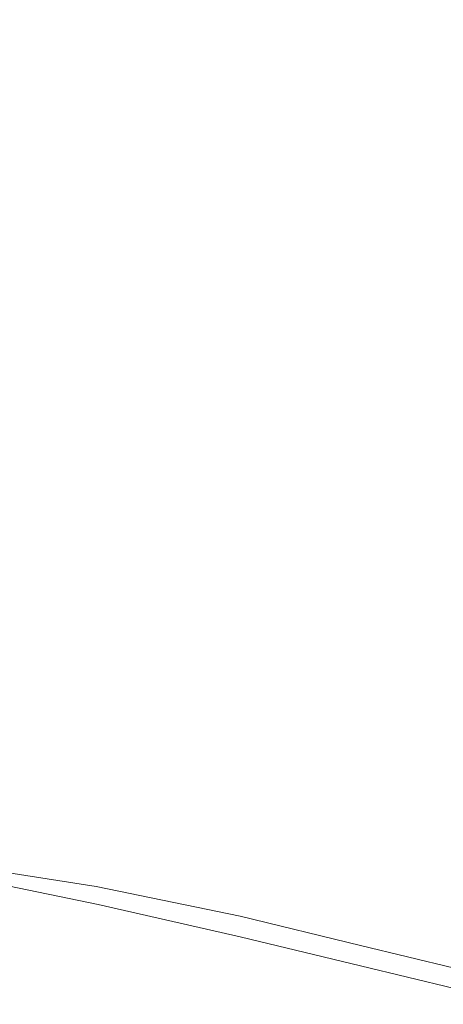
# Model space of a CAD drawing. Extents: x -26 to 64, y -144 to 24.
# Drawn here: x 29 to 32, y 13 to 19 of the extents above; entities that cross this region are included whole.
import ezdxf

# ---------------------------------------------------------------- set-up
doc = ezdxf.new("R2010")
doc.units = 0
doc.header["$LTSCALE"] = 500
doc.header["$MEASUREMENT"] = 0
doc.layers.add('NOVOTERM_CHROM', color=7, linetype='Continuous')

msp = doc.modelspace()

# ---------------------------------------------------------------- linework, layer by layer
at = {"layer": 'NOVOTERM_CHROM', "lineweight": 0}
for points, invisible_edges in [([(28.3745, 19.361, 66.2091), (28.3741, 18.9949, 67.4773), (29.3992, 18.7068, 67.376), (29.3993, 19.0645, 66.128)], 15), ([(28.4014, 18.9215, 53.1712), (28.3966, 19.2989, 54.4453), (29.4048, 19.0138, 54.5697), (29.406, 18.6448, 53.3224)], 15), ([(29.3995, 19.3507, 64.8621), (29.3993, 19.0645, 66.128), (30.2943, 18.789, 66.0565), (30.2943, 19.0709, 64.8072)], 15), ([(29.4048, 19.0138, 54.5697), (29.4037, 19.3122, 55.8352), (30.2943, 19.0361, 55.9036), (30.2943, 18.7424, 54.6569)], 15), ([(30.2943, 19.0361, 55.9036), (30.2943, 19.2587, 57.1645), (31.0421, 19.0143, 57.1996), (31.0421, 18.794, 55.9523)], 15), ([(29.3993, 19.0645, 66.128), (29.3992, 18.7068, 67.376), (30.2943, 18.437, 67.2882), (30.2943, 18.789, 66.0565)], 15), ([(30.2943, 19.0709, 64.8072), (30.2943, 18.789, 66.0565), (31.0421, 18.5496, 65.9964), (31.0421, 18.8285, 64.7605)], 15), ([(28.3741, 18.9949, 67.4773), (28.3738, 18.5557, 68.7243), (29.3991, 18.2783, 68.6024), (29.3992, 18.7068, 67.376)], 15), ([(29.406, 18.6448, 53.3224), (29.4048, 19.0138, 54.5697), (30.2943, 18.7424, 54.6569), (30.2943, 18.3791, 53.4282)], 15), ([(30.2943, 18.7424, 54.6569), (30.2943, 19.0361, 55.9036), (31.0421, 18.794, 55.9523), (31.0421, 18.5035, 54.7189)], 15), ([(31.6253, 18.8449, 63.4848), (31.0421, 19.0374, 63.511), (31.0421, 18.8285, 64.7605), (31.6253, 18.6377, 64.7237)], 15), ([(31.6253, 18.6036, 55.9905), (31.0421, 18.794, 55.9523), (31.0421, 19.0143, 57.1996), (31.6253, 18.822, 57.2273)], 15), ([(28.4014, 18.9215, 53.1712), (29.406, 18.6448, 53.3224), (29.4073, 18.2066, 52.0973), (28.4063, 18.4742, 51.92)], 15), ([(31.6253, 18.6377, 64.7237), (31.0421, 18.8285, 64.7605), (31.0421, 18.5496, 65.9964), (31.6253, 18.3612, 65.9491)], 15), ([(30.2943, 18.789, 66.0565), (30.2943, 18.437, 67.2882), (31.0421, 18.2013, 67.2148), (31.0421, 18.5496, 65.9964)], 15), ([(31.6253, 18.3156, 54.7677), (31.0421, 18.5035, 54.7189), (31.0421, 18.794, 55.9523), (31.6253, 18.6036, 55.9905)], 15), ([(29.3992, 18.7068, 67.376), (29.3991, 18.2783, 68.6024), (30.2943, 18.0154, 68.498), (30.2943, 18.437, 67.2882)], 15), ([(30.2943, 18.3791, 53.4282), (30.2943, 18.7424, 54.6569), (31.0421, 18.5035, 54.7189), (31.0421, 18.1441, 53.5034)], 15), ([(29.406, 18.6448, 53.3224), (30.2943, 18.3791, 53.4282), (30.2943, 17.9474, 52.2215), (29.4073, 18.2066, 52.0973)], 15), ([(28.3735, 18.0438, 69.9465), (29.3991, 17.7795, 69.803), (29.3991, 18.2783, 68.6024), (28.3738, 18.5557, 68.7243)], 15), ([(31.6253, 18.3612, 65.9491), (31.0421, 18.5496, 65.9964), (31.0421, 18.2013, 67.2148), (31.6253, 18.0159, 67.1572)], 15), ([(31.6253, 17.9592, 53.5626), (31.0421, 18.1441, 53.5034), (31.0421, 18.5035, 54.7189), (31.6253, 18.3156, 54.7677)], 15), ([(28.4063, 18.4742, 51.92), (29.4073, 18.2066, 52.0973), (29.4085, 17.7006, 50.8987), (28.4111, 17.9588, 50.6964)], 15), ([(30.2943, 18.437, 67.2882), (30.2943, 18.0154, 68.498), (31.0421, 17.7842, 68.4118), (31.0421, 18.2013, 67.2148)], 15), ([(30.2943, 18.3791, 53.4282), (31.0421, 18.1441, 53.5034), (31.0421, 17.717, 52.3096), (30.2943, 17.9474, 52.2215)], 15), ([(29.3991, 17.7795, 69.803), (30.2943, 17.5248, 69.6822), (30.2943, 18.0154, 68.498), (29.3991, 18.2783, 68.6024)], 15), ([(29.4073, 18.2066, 52.0973), (30.2943, 17.9474, 52.2215), (30.2943, 17.4486, 51.0404), (29.4085, 17.7006, 50.8987)], 15), ([(31.6253, 18.0159, 67.1572), (31.0421, 18.2013, 67.2148), (31.0421, 17.7842, 68.4118), (31.6253, 17.6024, 68.3439)], 15), ([(31.6253, 17.9592, 53.5626), (31.6253, 17.5358, 52.3789), (31.0421, 17.717, 52.3096), (31.0421, 18.1441, 53.5034)], 15), ([(28.3734, 17.462, 71.1399), (29.399, 17.2128, 70.9744), (29.3991, 17.7795, 69.803), (28.3735, 18.0438, 69.9465)], 15), ([(30.2943, 17.5248, 69.6822), (31.0421, 17.2989, 69.5832), (31.0421, 17.7842, 68.4118), (30.2943, 18.0154, 68.498)], 15), ([(28.4111, 17.9588, 50.6964), (29.4085, 17.7006, 50.8987), (29.4096, 17.1282, 49.7304), (28.4157, 17.3768, 49.5051)], 15), ([(30.2943, 17.9474, 52.2215), (31.0421, 17.717, 52.3096), (31.0421, 17.2235, 51.1412), (30.2943, 17.4486, 51.0404)], 15), ([(29.399, 17.2128, 70.9744), (30.2943, 16.9675, 70.8371), (30.2943, 17.5248, 69.6822), (29.3991, 17.7795, 69.803)], 15), ([(31.6253, 17.1212, 69.5053), (31.6253, 17.6024, 68.3439), (31.0421, 17.7842, 68.4118), (31.0421, 17.2989, 69.5832)], 15), ([(31.6253, 17.5358, 52.3789), (31.6253, 17.0465, 51.2204), (31.0421, 17.2235, 51.1412), (31.0421, 17.717, 52.3096)], 15), ([(29.4085, 17.7006, 50.8987), (30.2943, 17.4486, 51.0404), (30.2943, 16.8838, 49.889), (29.4096, 17.1282, 49.7304)], 15), ([(30.2943, 16.9675, 70.8371), (31.0421, 16.7475, 70.7258), (31.0421, 17.2989, 69.5832), (30.2943, 17.5248, 69.6822)], 15), ([(28.3735, 16.8131, 72.3004), (29.3991, 16.5805, 72.1131), (29.399, 17.2128, 70.9744), (28.3734, 17.462, 71.1399)], 15), ([(30.2943, 17.4486, 51.0404), (31.0421, 17.2235, 51.1412), (31.0421, 16.6648, 50.0021), (30.2943, 16.8838, 49.889)], 15), ([(28.4157, 17.3768, 49.5051), (29.4096, 17.1282, 49.7304), (29.4106, 16.4907, 48.5968), (28.4198, 16.7298, 48.3508)], 15), ([(31.6253, 16.5746, 70.6382), (31.6253, 17.1212, 69.5053), (31.0421, 17.2989, 69.5832), (31.0421, 16.7475, 70.7258)], 15), ([(31.6253, 17.0465, 51.2204), (31.6253, 16.4925, 50.091), (31.0421, 16.6648, 50.0021), (31.0421, 17.2235, 51.1412)], 15), ([(29.3991, 16.5805, 72.1131), (30.2943, 16.3457, 71.9596), (30.2943, 16.9675, 70.8371), (29.399, 17.2128, 70.9744)], 15), ([(29.4096, 17.1282, 49.7304), (30.2943, 16.8838, 49.889), (30.2943, 16.2544, 48.771), (29.4106, 16.4907, 48.5968)], 15), ([(30.2943, 16.3457, 71.9596), (31.0421, 16.1324, 71.8362), (31.0421, 16.7475, 70.7258), (30.2943, 16.9675, 70.8371)], 15), ([(30.2943, 16.8838, 49.889), (31.0421, 16.6648, 50.0021), (31.0421, 16.0421, 48.8961), (30.2943, 16.2544, 48.771)], 15), ([(28.3739, 16.1, 73.424), (29.3992, 15.8852, 73.2153), (29.3991, 16.5805, 72.1131), (28.3735, 16.8131, 72.3004)], 15), ([(31.6253, 15.9647, 71.7392), (31.6253, 16.5746, 70.6382), (31.0421, 16.7475, 70.7258), (31.0421, 16.1324, 71.8362)], 15), ([(28.4233, 16.0195, 47.2382), (28.4198, 16.7298, 48.3508), (29.4106, 16.4907, 48.5968), (29.4115, 15.7895, 47.5017)], 15), ([(31.6253, 16.4925, 50.091), (31.6253, 15.8752, 48.9945), (31.0421, 16.0421, 48.8961), (31.0421, 16.6648, 50.0021)], 15), ([(29.3992, 15.8852, 73.2153), (30.2943, 15.6617, 73.0461), (30.2943, 16.3457, 71.9596), (29.3991, 16.5805, 72.1131)], 15), ([(29.4115, 15.7895, 47.5017), (29.4106, 16.4907, 48.5968), (30.2943, 16.2544, 48.771), (30.2943, 15.5617, 47.6904)], 15), ([(30.2943, 15.6617, 73.0461), (31.0421, 15.4557, 72.9111), (31.0421, 16.1324, 71.8362), (30.2943, 16.3457, 71.9596)], 15), ([(30.2943, 15.5617, 47.6904), (30.2943, 16.2544, 48.771), (31.0421, 16.0421, 48.8961), (31.0421, 15.3568, 47.827)], 15), ([(31.6253, 15.2938, 72.8049), (31.6253, 15.9647, 71.7392), (31.0421, 16.1324, 71.8362), (31.0421, 15.4557, 72.9111)], 15), ([(28.3739, 16.1, 73.424), (28.3748, 15.3255, 74.5068), (29.3994, 15.1292, 74.2776), (29.3992, 15.8852, 73.2153)], 15), ([(28.4263, 15.2487, 46.1697), (28.4233, 16.0195, 47.2382), (29.4115, 15.7895, 47.5017), (29.4123, 15.0273, 46.4482)], 15), ([(31.6253, 15.1957, 47.9345), (31.0421, 15.3568, 47.827), (31.0421, 16.0421, 48.8961), (31.6253, 15.8752, 48.9945)], 15), ([(29.3992, 15.8852, 73.2153), (29.3994, 15.1292, 74.2776), (30.2943, 14.9177, 74.0934), (30.2943, 15.6617, 73.0461)], 15), ([(29.4123, 15.0273, 46.4482), (29.4115, 15.7895, 47.5017), (30.2943, 15.5617, 47.6904), (30.2943, 14.8084, 46.65)], 15), ([(30.2943, 15.6617, 73.0461), (30.2943, 14.9177, 74.0934), (31.0421, 14.7198, 73.9471), (31.0421, 15.4557, 72.9111)], 15), ([(30.2943, 14.8084, 46.65), (30.2943, 15.5617, 47.6904), (31.0421, 15.3568, 47.827), (31.0421, 14.6116, 46.7978)], 15), ([(31.6253, 15.2938, 72.8049), (31.0421, 15.4557, 72.9111), (31.0421, 14.7198, 73.9471), (31.6253, 14.5641, 73.8321)], 15), ([(31.6253, 14.4568, 46.9141), (31.0421, 14.6116, 46.7978), (31.0421, 15.3568, 47.827), (31.6253, 15.1957, 47.9345)], 15), ([(28.3748, 15.3255, 74.5068), (28.3763, 14.4923, 75.5447), (29.3998, 14.3149, 75.2965), (29.3994, 15.1292, 74.2776)], 15), ([(28.4288, 14.4199, 45.1479), (28.4263, 15.2487, 46.1697), (29.4123, 15.0273, 46.4482), (29.4129, 14.2071, 45.439)], 15), ([(29.3994, 15.1292, 74.2776), (29.3998, 14.3149, 75.2965), (30.2943, 14.1161, 75.0979), (30.2943, 14.9177, 74.0934)], 15), ([(29.4129, 14.2071, 45.439), (29.4123, 15.0273, 46.4482), (30.2943, 14.8084, 46.65), (30.2943, 13.9974, 45.6529)], 15), ([(30.2943, 14.9177, 74.0934), (30.2943, 14.1161, 75.0979), (31.0421, 13.9267, 74.9409), (31.0421, 14.7198, 73.9471)], 15), ([(30.2943, 13.9974, 45.6529), (30.2943, 14.8084, 46.65), (31.0421, 14.6116, 46.7978), (31.0421, 13.8093, 45.8114)], 15), ([(31.6253, 14.5641, 73.8321), (31.0421, 14.7198, 73.9471), (31.0421, 13.9267, 74.9409), (31.6253, 13.7778, 74.8174)], 15), ([(31.6253, 13.6613, 45.9361), (31.0421, 13.8093, 45.8114), (31.0421, 14.6116, 46.7978), (31.6253, 14.4568, 46.9141)], 15), ([(28.3763, 14.4923, 75.5447), (28.3783, 13.6034, 76.5336), (29.4003, 13.4448, 76.2682), (29.3998, 14.3149, 75.2965)], 13), ([(28.4308, 13.536, 44.1753), (28.4288, 14.4199, 45.1479), (29.4129, 14.2071, 45.439), (29.4134, 13.3316, 44.477)], 7), ([(29.3998, 14.3149, 75.2965), (29.4003, 13.4448, 76.2682), (30.2943, 13.2591, 76.0563), (30.2943, 14.1161, 75.0979)], 13), ([(29.4134, 13.3316, 44.477), (29.4129, 14.2071, 45.439), (30.2943, 13.9974, 45.6529), (30.2943, 13.1315, 44.702)], 7), ([(30.2943, 14.1161, 75.0979), (30.2943, 13.2591, 76.0563), (31.0421, 13.0789, 75.8891), (31.0421, 13.9267, 74.9409)], 13), ([(30.2943, 13.1315, 44.702), (30.2943, 13.9974, 45.6529), (31.0421, 13.8093, 45.8114), (31.0421, 12.9527, 44.8706)], 7), ([(31.6253, 13.7778, 74.8174), (31.0421, 13.9267, 74.9409), (31.0421, 13.0789, 75.8891), (31.6253, 12.9372, 75.7575)], 11), ([(31.6253, 12.812, 45.0033), (31.0421, 12.9527, 44.8706), (31.0421, 13.8093, 45.8114), (31.6253, 13.6613, 45.9361)], 15), ([(28.3783, 13.6034, 76.5336), (28.3812, 12.6614, 77.4696), (29.401, 12.5213, 77.1894), (29.4003, 13.4448, 76.2682)], 15), ([(28.4308, 13.536, 44.1753), (29.4134, 13.3316, 44.477), (29.4138, 12.4036, 43.565), (28.4326, 12.5997, 43.2546)], 15), ([(29.4003, 13.4448, 76.2682), (29.401, 12.5213, 77.1894), (30.2943, 12.3489, 76.9653), (30.2943, 13.2591, 76.0563)], 15), ([(29.4134, 13.3316, 44.477), (30.2943, 13.1315, 44.702), (30.2943, 12.2135, 43.8001), (29.4138, 12.4036, 43.565)], 15), ([(30.2943, 13.2591, 76.0563), (30.2943, 12.3489, 76.9653), (31.0421, 12.1785, 76.7883), (31.0421, 13.0789, 75.8891)], 15), ([(30.2943, 13.1315, 44.702), (31.0421, 12.9527, 44.8706), (31.0421, 12.0446, 43.9784), (30.2943, 12.2135, 43.8001)], 15), ([(31.6253, 12.9372, 75.7575), (31.0421, 13.0789, 75.8891), (31.0421, 12.1785, 76.7883), (31.6253, 12.0444, 76.6491)], 15), ([(31.6253, 12.812, 45.0033), (31.6253, 11.9117, 44.1187), (31.0421, 12.0446, 43.9784), (31.0421, 12.9527, 44.8706)], 7)]:
    msp.add_3dface(points, dxfattribs=dict(at, invisible_edges=invisible_edges))

doc.saveas('drawing.dxf')
